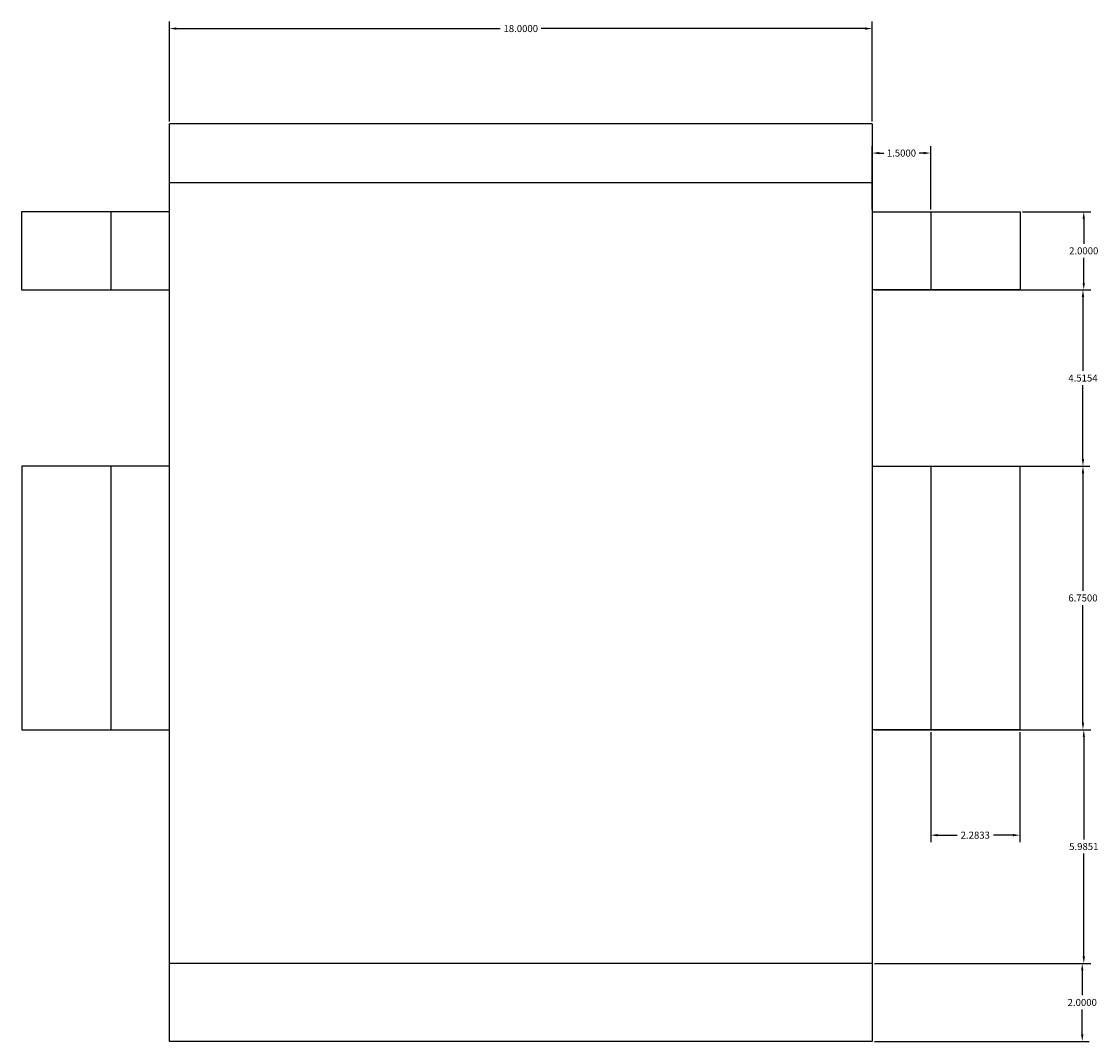
# Model space of a CAD drawing. Units: inches. Extents: x 26.9 to 54.5, y 17.2 to 43.3.
import ezdxf

# ---------------------------------------------------------------- set-up
doc = ezdxf.new("R2010")
doc.units = ezdxf.units.IN
doc.header["$MEASUREMENT"] = 0
doc.styles.get("Standard").update_dxf_attribs({"font": 'arial.ttf'})
doc.dimstyles.get("Standard").update_dxf_attribs({"dimtxt": 0.18, "dimasz": 0.18, "dimexe": 0.18, "dimexo": 0.0625, "dimgap": 0.09, "dimtad": 0, "dimtih": 1, "dimtoh": 1, "dimdec": 4, "dimzin": 0, "dimdsep": 46, "dimtxsty": 'Standard', "dimcen": 0.09, "dimadec": 0, "dimazin": 0, "dimtfac": 1, "dimtdec": 4, "dimtofl": 0, "dimtmove": 0, "dimatfit": 3, "dimfxl": 1, "dimtolj": 1, "dimtzin": 0, "dimarcsym": 0})

# ---------------------------------------------------------------- blocks, each defined once
blk = doc.blocks.new('*D7')
at = {"color": 0, "lineweight": -2, "transparency": 16777216}
for p, q in [((30.717, 40.742), (30.717, 43.303)), ((30.897, 43.123), (39.193, 43.123)), ((48.537, 43.123), (40.242, 43.123)), ((48.717, 40.742), (48.717, 43.303))]:
    blk.add_line(p, q, dxfattribs=at)
at = {"color": 0, "transparency": 16777216}
for points in [[(30.897, 43.153), (30.897, 43.093), (30.717, 43.123)], [(48.537, 43.153), (48.537, 43.093), (48.717, 43.123)]]:
    blk.add_solid(points, dxfattribs=at)
at = {"layer": 'Defpoints', "color": 0, "transparency": 16777216}
for p in [(48.717, 43.123), (30.717, 40.679), (48.717, 40.679)]:
    blk.add_point(p, dxfattribs=at)
at = {"color": 0, "transparency": 16777216, "insert": (39.717, 43.123), "char_height": 0.18, "attachment_point": 5}
blk.add_mtext('\\A1;18.0000', dxfattribs=at)
blk = doc.blocks.new('*D8')
at = {"color": 0, "lineweight": -2, "transparency": 16777216}
for p, q in [((52.567, 38.43), (54.316, 38.43)), ((54.136, 38.25), (54.136, 37.612)), ((54.136, 36.61), (54.136, 37.248)), ((52.567, 36.43), (54.316, 36.43))]:
    blk.add_line(p, q, dxfattribs=at)
at = {"color": 0, "transparency": 16777216}
for points in [[(54.106, 38.25), (54.166, 38.25), (54.136, 38.43)], [(54.106, 36.61), (54.166, 36.61), (54.136, 36.43)]]:
    blk.add_solid(points, dxfattribs=at)
at = {"layer": 'Defpoints', "color": 0, "transparency": 16777216}
for p in [(52.504, 38.43), (52.504, 36.43), (54.136, 36.43)]:
    blk.add_point(p, dxfattribs=at)
at = {"color": 0, "transparency": 16777216, "insert": (54.136, 37.43), "char_height": 0.18, "attachment_point": 5}
blk.add_mtext('\\A1;2.0000', dxfattribs=at)
blk = doc.blocks.new('*D9')
at = {"color": 0, "lineweight": -2, "transparency": 16777216}
for p, q in [((48.717, 38.492), (48.717, 40.114)), ((50.217, 38.492), (50.217, 40.114)), ((48.897, 39.934), (49.012, 39.934)), ((50.037, 39.934), (49.922, 39.934))]:
    blk.add_line(p, q, dxfattribs=at)
at = {"color": 0, "transparency": 16777216}
for points in [[(48.897, 39.964), (48.897, 39.904), (48.717, 39.934)], [(50.037, 39.964), (50.037, 39.904), (50.217, 39.934)]]:
    blk.add_solid(points, dxfattribs=at)
at = {"layer": 'Defpoints', "color": 0, "transparency": 16777216}
for p in [(50.217, 39.934), (48.717, 38.43), (50.217, 38.43)]:
    blk.add_point(p, dxfattribs=at)
at = {"color": 0, "transparency": 16777216, "insert": (49.467, 39.934), "char_height": 0.18, "attachment_point": 5}
blk.add_mtext('\\A1;1.5000', dxfattribs=at)
blk = doc.blocks.new('*D10')
at = {"color": 0, "lineweight": -2, "transparency": 16777216}
for p, q in [((48.78, 36.43), (54.296, 36.43)), ((54.116, 36.25), (54.116, 34.354)), ((54.116, 32.094), (54.116, 33.99)), ((48.78, 31.914), (54.296, 31.914))]:
    blk.add_line(p, q, dxfattribs=at)
at = {"color": 0, "transparency": 16777216}
for points in [[(54.086, 36.25), (54.146, 36.25), (54.116, 36.43)], [(54.086, 32.094), (54.146, 32.094), (54.116, 31.914)]]:
    blk.add_solid(points, dxfattribs=at)
at = {"layer": 'Defpoints', "color": 0, "transparency": 16777216}
for p in [(48.717, 36.43), (48.717, 31.914), (54.116, 31.914)]:
    blk.add_point(p, dxfattribs=at)
at = {"color": 0, "transparency": 16777216, "insert": (54.116, 34.172), "char_height": 0.18, "attachment_point": 5}
blk.add_mtext('\\A1;4.5154', dxfattribs=at)
blk = doc.blocks.new('*D11')
at = {"color": 0, "lineweight": -2, "transparency": 16777216}
for p, q in [((48.78, 31.914), (54.296, 31.914)), ((54.116, 31.734), (54.116, 28.721)), ((54.116, 25.344), (54.116, 28.357)), ((48.953, 25.164), (54.296, 25.164))]:
    blk.add_line(p, q, dxfattribs=at)
at = {"color": 0, "transparency": 16777216}
for points in [[(54.086, 31.734), (54.146, 31.734), (54.116, 31.914)], [(54.086, 25.344), (54.146, 25.344), (54.116, 25.164)]]:
    blk.add_solid(points, dxfattribs=at)
at = {"layer": 'Defpoints', "color": 0, "transparency": 16777216}
for p in [(48.717, 31.914), (48.89, 25.164), (54.116, 25.164)]:
    blk.add_point(p, dxfattribs=at)
at = {"color": 0, "transparency": 16777216, "insert": (54.116, 28.539), "char_height": 0.18, "attachment_point": 5}
blk.add_mtext('\\A1;6.7500', dxfattribs=at)
blk = doc.blocks.new('*D12')
at = {"color": 0, "lineweight": -2, "transparency": 16777216}
for p, q in [((50.217, 25.102), (50.217, 22.283)), ((52.501, 25.102), (52.501, 22.283)), ((50.397, 22.463), (50.894, 22.463)), ((52.321, 22.463), (51.824, 22.463))]:
    blk.add_line(p, q, dxfattribs=at)
at = {"color": 0, "transparency": 16777216}
for points in [[(50.397, 22.493), (50.397, 22.433), (50.217, 22.463)], [(52.321, 22.493), (52.321, 22.433), (52.501, 22.463)]]:
    blk.add_solid(points, dxfattribs=at)
at = {"layer": 'Defpoints', "color": 0, "transparency": 16777216}
for p in [(50.217, 25.164), (52.501, 25.164), (52.501, 22.463)]:
    blk.add_point(p, dxfattribs=at)
at = {"color": 0, "transparency": 16777216, "insert": (51.359, 22.463), "char_height": 0.18, "attachment_point": 5}
blk.add_mtext('\\A1;2.2833', dxfattribs=at)
blk = doc.blocks.new('*D13')
at = {"color": 0, "lineweight": -2, "transparency": 16777216}
for p, q in [((48.78, 25.164), (54.318, 25.164)), ((54.138, 24.984), (54.138, 22.354)), ((54.138, 19.359), (54.138, 21.99)), ((48.78, 19.179), (54.318, 19.179))]:
    blk.add_line(p, q, dxfattribs=at)
at = {"color": 0, "transparency": 16777216}
for points in [[(54.108, 24.984), (54.168, 24.984), (54.138, 25.164)], [(54.108, 19.359), (54.168, 19.359), (54.138, 19.179)]]:
    blk.add_solid(points, dxfattribs=at)
at = {"layer": 'Defpoints', "color": 0, "transparency": 16777216}
for p in [(48.717, 25.164), (54.138, 25.164), (48.717, 19.179)]:
    blk.add_point(p, dxfattribs=at)
at = {"color": 0, "transparency": 16777216, "insert": (54.138, 22.172), "char_height": 0.18, "attachment_point": 5}
blk.add_mtext('\\A1;5.9851', dxfattribs=at)
blk = doc.blocks.new('*D14')
at = {"color": 0, "lineweight": -2, "transparency": 16777216}
for p, q in [((48.78, 19.179), (54.278, 19.179)), ((54.098, 18.999), (54.098, 18.361)), ((54.098, 17.359), (54.098, 17.997)), ((48.78, 17.179), (54.278, 17.179))]:
    blk.add_line(p, q, dxfattribs=at)
at = {"color": 0, "transparency": 16777216}
for points in [[(54.068, 18.999), (54.128, 18.999), (54.098, 19.179)], [(54.068, 17.359), (54.128, 17.359), (54.098, 17.179)]]:
    blk.add_solid(points, dxfattribs=at)
at = {"layer": 'Defpoints', "color": 0, "transparency": 16777216}
for p in [(48.717, 19.179), (48.717, 17.179), (54.098, 17.179)]:
    blk.add_point(p, dxfattribs=at)
at = {"color": 0, "transparency": 16777216, "insert": (54.098, 18.179), "char_height": 0.18, "attachment_point": 5}
blk.add_mtext('\\A1;2.0000', dxfattribs=at)

msp = doc.modelspace()

# ---------------------------------------------------------------- linework, layer by layer
at = {"color": 18, "true_color": 0x000000}
for p, q in [((48.71735, 38.42963), (52.5044, 38.42963)), ((52.5044, 36.42963), (48.71735, 36.42963)), ((48.71735, 31.91423), (52.50065, 31.91423)), ((52.50065, 25.16423), (48.71735, 25.16423))]:
    msp.add_line(p, q, dxfattribs=at)
for points in [[(48.71735, 40.6791), (48.71735, 17.1791), (30.71735, 17.1791), (30.71735, 40.6791)], [(48.71735, 40.6791), (30.71735, 40.6791)], [(30.71735, 38.42963), (26.9303, 38.42963), (26.9303, 36.42963), (30.71735, 36.42963)], [(52.5044, 38.42963), (52.5044, 36.42963)], [(30.71735, 31.91423), (26.93405, 31.91423), (26.93405, 25.16423), (30.71735, 25.16423)], [(52.50065, 31.91423), (52.50065, 25.16423)]]:
    msp.add_lwpolyline(points, dxfattribs=at)
at = {"color": 244, "true_color": 0x991b1e}
for points in [[(30.71735, 39.1791), (48.71735, 39.1791)], [(29.21735, 38.42963), (29.21735, 36.42963)], [(50.21735, 38.42963), (50.21735, 36.42963)], [(29.21735, 31.91423), (29.21735, 25.16423)], [(50.21735, 31.91423), (50.21735, 25.16423)], [(48.71735, 19.1791), (30.71735, 19.1791)]]:
    msp.add_lwpolyline(points, dxfattribs=at)

# ---------------------------------------------------------------- dimensions: what is measured, and where the dimension line sits
for base, p1, p2, picture, middle in [((48.71735, 43.1231), (30.71735, 40.6791), (48.71735, 40.6791), '*D7', (39.71735, 43.1231)), ((50.21735, 39.93422), (48.71735, 38.42963), (50.21735, 38.42963), '*D9', (49.46735, 39.93422)), ((52.50065, 22.46348), (50.21735, 25.16423), (52.50065, 25.16423), '*D12', (51.359, 22.46348))]:
    dim = msp.add_linear_dim(base=base, p1=p1, p2=p2, dimstyle='Standard')
    dim.commit()
    dim.dimension.update_dxf_attribs({"geometry": picture, "text_midpoint": middle})
for base, p1, p2, picture, middle in [((54.13566, 36.42963), (52.5044, 38.42963), (52.5044, 36.42963), '*D8', (54.13566, 37.42963)), ((54.116, 31.91423), (48.71735, 36.42963), (48.71735, 31.91423), '*D10', (54.116, 34.17193)), ((54.116, 25.16423), (48.71735, 31.91423), (48.89009, 25.16423), '*D11', (54.116, 28.53923)), ((54.1384, 25.16423), (48.71735, 19.1791), (48.71735, 25.16423), '*D13', (54.1384, 22.17166)), ((54.0983, 17.1791), (48.71735, 19.1791), (48.71735, 17.1791), '*D14', (54.0983, 18.1791))]:
    dim = msp.add_linear_dim(base=base, p1=p1, p2=p2, angle=90, dimstyle='Standard')
    dim.commit()
    dim.dimension.update_dxf_attribs({"geometry": picture, "text_midpoint": middle})

doc.saveas('drawing.dxf')
